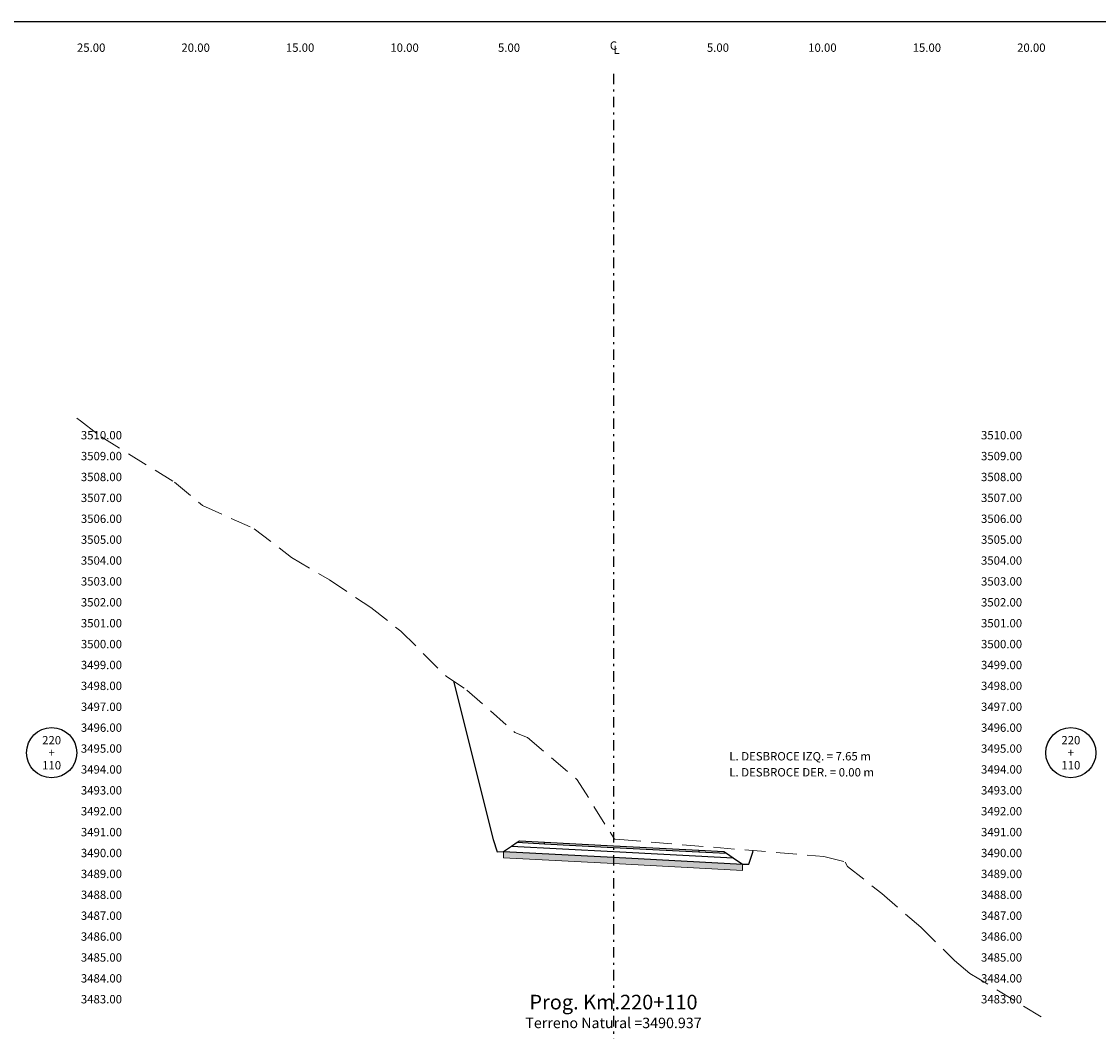
# Model space of a CAD drawing. Extents: x 0 to 155, y 0 to 95.
# Drawn here: x 52 to 103, y 47 to 95 of the extents above; entities that cross this region are included whole.
import ezdxf
from ezdxf.enums import TextEntityAlignment as Align

# ---------------------------------------------------------------- set-up
doc = ezdxf.new("R2010")
doc.units = 0
doc.header["$LTSCALE"] = 2
doc.linetypes.add('DASHDOT2', pattern=[0.5, 0.25, -0.125, 0, -0.125])
doc.linetypes.add('DASHED', pattern=[0.75, 0.5, -0.25])
for name, color, linetype, lineweight in [('Achurado', 8, 'CONTINUOUS', 5), ('Mejoramiento AdicN°08', 4, 'CONTINUOUS', 5), ('ORIG_SURFACE', 44, 'DASHED', 20)]:
    doc.layers.add(name, color=color, linetype=linetype, lineweight=lineweight)
for name, color, linetype in [('BORDER', 7, 'CONTINUOUS'), ('CENTERLINE', 4, 'DASHDOT2'), ('CIRCLE_STATIONS', 7, 'CONTINUOUS'), ('CIRCLES', 7, 'CONTINUOUS'), ('CL_ORIG_ELEV', 7, 'CONTINUOUS'), ('DES_BASE', 8, 'CONTINUOUS'), ('DES_BERMA', 8, 'CONTINUOUS'), ('DES_CUNETA', 8, 'CONTINUOUS'), ('DES_PAVIMENTO', 8, 'CONTINUOUS'), ('DES_SUBBASE', 8, 'CONTINUOUS'), ('DES_SUBRASANTE', 1, 'CONTINUOUS'), ('ELEVATIONS', 7, 'CONTINUOUS'), ('OFFSETS', 7, 'CONTINUOUS'), ('STATIONS', 7, 'CONTINUOUS'), ('Texto - Calculo', 7, 'CONTINUOUS')]:
    doc.layers.add(name, color=color, linetype=linetype)
doc.styles.add('asimplex', font='simplex.shx', dxfattribs={"height": 0.4})
doc.styles.add('CIRCLE_STATIONS', font='SIMPLEX.SHX')
doc.styles.add('CL_ELEVATIONS', font='SIMPLEX')
doc.styles.add('ELEVATIONS', font='SIMPLEX')
doc.styles.add('OFFSETS', font='SIMPLEX')
doc.styles.get("Standard").update_dxf_attribs({"font": 'simplex'})

msp = doc.modelspace()

# ---------------------------------------------------------------- hatches: boundary and pattern name
at = {"layer": 'Achurado'}
h = msp.add_hatch(dxfattribs=at)
h.set_pattern_fill('AR-SAND', color=256, scale=0.004)
h.paths.add_polyline_path([(80, 54.994), (74.735, 55.27), (74.735, 54.97), (80, 54.694)])
h.paths.add_polyline_path([(80, 54.994), (80, 54.694), (86.175, 54.37), (86.175, 54.67)])

# ---------------------------------------------------------------- linework, layer by layer
at = {"layer": 'BORDER'}
msp.add_lwpolyline([(0, 0), (0, 95), (155, 95), (155, 0)], close=True, dxfattribs=at)
at = {"layer": 'CENTERLINE'}
msp.add_lwpolyline([(80, 92.5), (80, 2.5)], dxfattribs=at)
at = {"layer": 'CIRCLES'}
for centre in [(53.107, 60), (101.893, 60)]:
    msp.add_circle(centre, 1.2, dxfattribs=at)
at = {"layer": 'DES_BASE'}
msp.add_lwpolyline([(75.118, 55.525), (75.396, 55.711), (76.7, 55.642), (80, 55.469), (84.08, 55.255), (85.402, 55.186), (85.728, 54.969)], dxfattribs=at)
at = {"layer": 'DES_BERMA'}
msp.add_lwpolyline([(75.396, 55.711), (75.5, 55.78), (76.7, 55.717), (80, 55.544), (84.08, 55.33), (85.28, 55.267), (85.402, 55.186)], dxfattribs=at)
at = {"layer": 'DES_CUNETA'}
msp.add_lwpolyline([(76.7, 55.717), (80, 55.544), (84.08, 55.33)], dxfattribs=at)
at = {"layer": 'DES_PAVIMENTO'}
msp.add_lwpolyline([(75.396, 55.711), (76.7, 55.642), (76.7, 55.717), (80, 55.544), (84.08, 55.33), (84.08, 55.255), (85.402, 55.186)], dxfattribs=at)
at = {"layer": 'DES_SUBBASE'}
msp.add_lwpolyline([(74.735, 55.27), (75.118, 55.525), (80, 55.269), (85.728, 54.969), (86.175, 54.67)], dxfattribs=at)
at = {"layer": 'DES_SUBRASANTE'}
msp.add_lwpolyline([(72.348, 63.42), (74.242, 55.842), (74.435, 55.263), (74.735, 55.27), (80, 54.994), (86.175, 54.67), (86.475, 54.663), (86.668, 55.241), (86.687, 55.316)], dxfattribs=at)
at = {"layer": 'Mejoramiento AdicN°08'}
msp.add_lwpolyline([(86.175, 54.67), (86.175, 54.37), (80, 54.694), (74.735, 54.97), (74.735, 55.27)], dxfattribs=at)
at = {"layer": 'ORIG_SURFACE'}
msp.add_lwpolyline([(54.307, 76.007), (54.484, 75.882), (55.509, 75.098), (58.985, 72.946), (60.335, 71.828), (62.799, 70.724), (64.594, 69.352), (66.406, 68.27), (68.391, 66.944), (69.824, 65.814), (72.014, 63.641), (72.988, 62.998), (75.277, 60.976), (75.891, 60.727), (78.267, 58.706), (79.835, 56.193), (80, 55.937), (80.048, 55.863), (80.055, 55.863), (80.083, 55.863), (80.305, 55.844), (90.061, 55.038), (91.093, 54.769), (91.194, 54.558), (92.845, 53.26), (94.709, 51.645), (96.316, 50.056), (97.063, 49.436), (100.693, 47.218)], dxfattribs=at)

# ---------------------------------------------------------------- texts
at = {"layer": 'CIRCLE_STATIONS', "style": 'CIRCLE_STATIONS'}
for s, p in [('220', (53.107, 60.6)), ('220', (101.893, 60.6)), ('+', (53.107, 60)), ('+', (101.893, 60)), ('110', (53.107, 59.4)), ('110', (101.893, 59.4))]:
    msp.add_text(s, height=0.4, dxfattribs=at).set_placement(p, align=Align.MIDDLE_CENTER)
at = {"layer": 'CL_ORIG_ELEV', "style": 'CL_ELEVATIONS'}
msp.add_text('Terreno Natural =3490.937', height=0.5, dxfattribs=at).set_placement((80, 46.66), align=Align.BOTTOM_CENTER)
at = {"layer": 'ELEVATIONS', "style": 'ELEVATIONS'}
for s, p in [('3510.00', (54.507, 75)), ('3509.00', (54.507, 74)), ('3508.00', (54.507, 73)), ('3507.00', (54.507, 72)), ('3506.00', (54.507, 71)), ('3505.00', (54.507, 70)), ('3504.00', (54.507, 69)), ('3503.00', (54.507, 68)), ('3502.00', (54.507, 67)), ('3501.00', (54.507, 66)), ('3500.00', (54.507, 65)), ('3499.00', (54.507, 64)), ('3498.00', (54.507, 63)), ('3497.00', (54.507, 62)), ('3496.00', (54.507, 61)), ('3495.00', (54.507, 60)), ('3494.00', (54.507, 59)), ('3493.00', (54.507, 58)), ('3492.00', (54.507, 57)), ('3491.00', (54.507, 56)), ('3490.00', (54.507, 55)), ('3489.00', (54.507, 54)), ('3488.00', (54.507, 53)), ('3487.00', (54.507, 52)), ('3486.00', (54.507, 51)), ('3485.00', (54.507, 50)), ('3484.00', (54.507, 49)), ('3483.00', (54.507, 48))]:
    msp.add_text(s, height=0.4, dxfattribs=at).set_placement(p)
for s, p in [('3510.00', (99.56, 75)), ('3509.00', (99.56, 74)), ('3508.00', (99.56, 73)), ('3507.00', (99.56, 72)), ('3506.00', (99.56, 71)), ('3505.00', (99.56, 70)), ('3504.00', (99.56, 69)), ('3503.00', (99.56, 68)), ('3502.00', (99.56, 67)), ('3501.00', (99.56, 66)), ('3500.00', (99.56, 65)), ('3499.00', (99.56, 64)), ('3498.00', (99.56, 63)), ('3497.00', (99.56, 62)), ('3496.00', (99.56, 61)), ('3495.00', (99.56, 60)), ('3494.00', (99.56, 59)), ('3493.00', (99.56, 58)), ('3492.00', (99.56, 57)), ('3491.00', (99.56, 56)), ('3490.00', (99.56, 55)), ('3489.00', (99.56, 54)), ('3488.00', (99.56, 53)), ('3487.00', (99.56, 52)), ('3486.00', (99.56, 51)), ('3485.00', (99.56, 50)), ('3484.00', (99.56, 49)), ('3483.00', (99.56, 48))]:
    msp.add_text(s, height=0.4, dxfattribs=at).set_placement(p, align=Align.RIGHT)
at = {"layer": 'OFFSETS', "style": 'OFFSETS'}
for s, p in [('25.00', (55, 93.55)), ('20.00', (60, 93.55)), ('15.00', (65, 93.55)), ('10.00', (70, 93.55)), ('5.00', (75, 93.55)), ('5.00', (85, 93.55)), ('10.00', (90, 93.55)), ('15.00', (95, 93.55)), ('20.00', (100, 93.55))]:
    msp.add_text(s, height=0.4, dxfattribs=at).set_placement(p, align=Align.CENTER)
msp.add_text('C', height=0.4, dxfattribs=at).set_placement((80, 93.85), align=Align.MIDDLE_CENTER)
msp.add_text('L', height=0.4, dxfattribs=at).set_placement((80, 93.65), align=Align.MIDDLE_LEFT)
at = {"layer": 'STATIONS'}
msp.add_text('Prog. Km.220+110', height=0.7, dxfattribs=at).set_placement((80, 47.494), align=Align.BOTTOM_CENTER)
at = {"layer": 'Texto - Calculo', "style": 'asimplex'}
for s, p in [('L. DESBROCE IZQ. = 7.65 m', (85.545, 59.631)), ('L. DESBROCE DER. = 0.00 m', (85.545, 58.864))]:
    msp.add_text(s, height=0.4, dxfattribs=at).set_placement(p)

doc.saveas('drawing.dxf')
